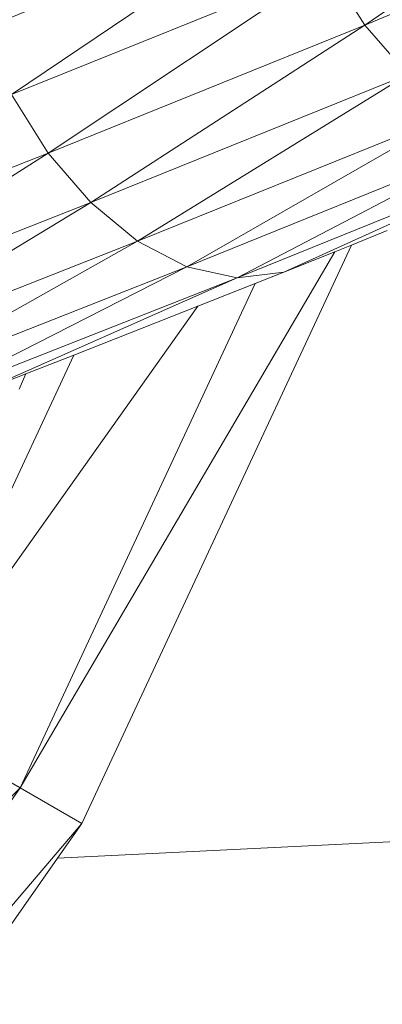
# Model space of a CAD drawing. Units: centimetres. Extents: x -109 to 109, y -323 to 322.
# Drawn here: x 21 to 22, y -7 to -4 of the extents above; entities that cross this region are included whole.
import ezdxf

# ---------------------------------------------------------------- set-up
doc = ezdxf.new("R2010")
doc.units = ezdxf.units.CM
doc.header["$MEASUREMENT"] = 0
doc.layers.add('layer 1', color=7, linetype='Continuous')

# ---------------------------------------------------------------- blocks, each defined once
blk = doc.blocks.new('ио 0118т-1')
at = {"layer": 'layer 1', "color": 250, "lineweight": 20}
blk.add_open_spline([(-63.68302, 322.44191), (-63.68302, 322.44191), (63.69682, 322.44191), (63.69682, 322.44191), (63.69682, 322.44191), (88.75537, 322.44191), (109.25782, 301.93946), (109.25782, 276.88091), (109.25782, 276.88091), (109.25782, 276.88091), (109.25782, -276.99703), (109.25782, -276.99703), (109.25782, -276.99703), (109.25782, -302.05558), (88.75537, -322.55803), (63.69682, -322.55803), (63.69682, -322.55803), (63.69682, -322.55803), (-63.68302, -322.55803), (-63.68302, -322.55803), (-63.68302, -322.55803), (-88.74157, -322.55803), (-109.24401, -302.05558), (-109.24401, -276.99703), (-109.24401, -276.99703), (-109.24401, -276.99703), (-109.24401, 276.88091), (-109.24401, 276.88091), (-109.24401, 276.88091), (-109.24401, 301.93946), (-88.74157, 322.44191), (-63.68302, 322.44191)], degree=3, knots=[0, 0, 0, 0, 0.1111111, 0.1111111, 0.1111111, 0.1111111, 0.2222222, 0.2222222, 0.2222222, 0.2222222, 0.3333333, 0.3333333, 0.3333333, 0.3333333, 0.4444444, 0.4444444, 0.4444444, 0.4444445, 0.5555556, 0.5555556, 0.5555556, 0.5555556, 0.6666667, 0.6666667, 0.6666667, 0.6666667, 0.7777778, 0.7777778, 0.7777778, 0.7777778, 1, 1, 1, 1], dxfattribs=at)
at = {"layer": 'layer 1', "lineweight": 9}
for points in [[(21.22321, -4.24415), (21.22321, -4.24415), (22.14002, -3.62873), (22.14002, -3.62873)], [(22.41094, -4.23303), (22.41094, -4.23303), (23.27858, -3.64004), (23.27858, -3.64004)], [(21.22321, -4.24415), (21.22321, -4.24415), (22.20371, -3.84822), (22.20371, -3.84822)], [(21.3139, -4.44812), (21.3139, -4.44812), (22.20371, -3.84822), (22.20371, -3.84822)], [(22.41094, -4.23303), (22.41094, -4.23303), (23.39544, -3.82073), (23.39544, -3.82073)], [(21.3139, -4.44812), (21.3139, -4.44812), (22.29574, -4.05165), (22.29574, -4.05165)], [(21.4279, -4.62999), (21.4279, -4.62999), (22.29574, -4.05165), (22.29574, -4.05165)], [(22.29574, -4.05165), (22.29574, -4.05165), (22.41094, -4.23303), (22.41094, -4.23303)], [(21.4279, -4.62999), (21.4279, -4.62999), (22.41094, -4.23303), (22.41094, -4.23303)], [(21.56006, -4.78378), (21.56006, -4.78378), (22.41094, -4.23303), (22.41094, -4.23303)], [(22.41094, -4.23303), (22.41094, -4.23303), (22.54412, -4.38641), (22.54412, -4.38641)], [(21.56006, -4.78378), (21.56006, -4.78378), (22.54412, -4.38641), (22.54412, -4.38641)], [(21.70525, -4.90349), (21.70525, -4.90349), (22.54412, -4.38641), (22.54412, -4.38641)], [(21.3139, -4.44812), (21.3139, -4.44812), (21.4279, -4.62999), (21.4279, -4.62999)], [(21.70525, -4.90349), (21.70525, -4.90349), (22.6901, -4.50581), (22.6901, -4.50581)], [(21.85833, -4.98316), (21.85833, -4.98316), (22.6901, -4.50581), (22.6901, -4.50581)], [(21.85833, -4.98316), (21.85833, -4.98316), (22.8437, -4.58527), (22.8437, -4.58527)], [(22.01414, -5.01679), (22.01414, -5.01679), (22.8437, -4.58527), (22.8437, -4.58527)], [(20.44633, -5.01653), (20.44633, -5.01653), (21.4279, -4.62999), (21.4279, -4.62999)], [(20.57789, -5.17056), (20.57789, -5.17056), (21.4279, -4.62999), (21.4279, -4.62999)], [(21.4279, -4.62999), (21.4279, -4.62999), (21.56006, -4.78378), (21.56006, -4.78378)], [(22.01414, -5.01679), (22.01414, -5.01679), (22.99973, -4.6188), (22.99973, -4.6188)], [(22.1596, -4.99986), (22.1596, -4.99986), (22.99973, -4.6188), (22.99973, -4.6188)], [(20.57789, -5.17056), (20.57789, -5.17056), (21.56006, -4.78378), (21.56006, -4.78378)], [(20.72261, -5.29046), (20.72261, -5.29046), (21.56006, -4.78378), (21.56006, -4.78378)], [(21.56006, -4.78378), (21.56006, -4.78378), (21.70525, -4.90349), (21.70525, -4.90349)], [(22.369, -4.9153), (22.369, -4.9153), (22.47984, -4.87054), (22.47984, -4.87054)], [(20.72261, -5.29046), (20.72261, -5.29046), (21.70525, -4.90349), (21.70525, -4.90349)], [(20.87536, -5.37025), (20.87536, -5.37025), (21.70525, -4.90349), (21.70525, -4.90349)], [(21.53228, -6.71004), (21.53228, -6.71004), (22.369, -4.9153), (22.369, -4.9153)], [(21.70525, -4.90349), (21.70525, -4.90349), (21.85833, -4.98316), (21.85833, -4.98316)], [(22.31744, -4.93612), (22.31744, -4.93612), (22.369, -4.9153), (22.369, -4.9153)], [(21.34072, -6.59946), (21.34072, -6.59946), (22.31744, -4.93612), (22.31744, -4.93612)], [(22.1596, -4.99986), (22.1596, -4.99986), (22.31744, -4.93612), (22.31744, -4.93612)], [(20.87536, -5.37025), (20.87536, -5.37025), (21.85833, -4.98316), (21.85833, -4.98316)], [(21.03103, -5.40394), (21.03103, -5.40394), (21.85833, -4.98316), (21.85833, -4.98316)], [(21.85833, -4.98316), (21.85833, -4.98316), (22.01414, -5.01679), (22.01414, -5.01679)], [(22.01414, -5.01679), (22.01414, -5.01679), (22.1596, -4.99986), (22.1596, -4.99986)], [(22.06994, -5.03516), (22.06994, -5.03516), (22.1596, -4.99986), (22.1596, -4.99986)], [(21.03103, -5.40394), (21.03103, -5.40394), (22.01414, -5.01679), (22.01414, -5.01679)], [(21.17656, -5.38698), (21.17656, -5.38698), (22.01414, -5.01679), (22.01414, -5.01679)], [(22.06994, -5.03516), (22.06994, -5.03516), (21.34072, -6.59946), (21.34072, -6.59946)], [(21.8926, -5.105), (21.8926, -5.105), (22.06994, -5.03516), (22.06994, -5.03516)], [(21.8926, -5.105), (21.8926, -5.105), (20.97816, -6.39059), (20.97816, -6.39059)], [(21.50676, -5.25694), (21.50676, -5.25694), (21.8926, -5.105), (21.8926, -5.105)], [(20.97816, -6.39059), (20.97816, -6.39059), (21.50676, -5.25694), (21.50676, -5.25694)], [(21.358, -5.31553), (21.358, -5.31553), (21.50676, -5.25694), (21.50676, -5.25694)], [(21.30023, -5.33828), (21.30023, -5.33828), (21.358, -5.31553), (21.358, -5.31553)], [(21.33738, -5.36253), (21.33738, -5.36253), (21.358, -5.31553), (21.358, -5.31553)], [(20.97816, -6.39059), (20.97816, -6.39059), (21.34072, -6.59946), (21.34072, -6.59946)], [(21.34072, -6.59946), (21.34072, -6.59946), (19.70038, -8.21518), (19.70038, -8.21518)], [(20.02106, -8.48426), (20.02106, -8.48426), (21.34072, -6.59946), (21.34072, -6.59946)], [(21.34072, -6.59946), (21.34072, -6.59946), (21.53228, -6.71004), (21.53228, -6.71004)], [(20.02106, -8.48426), (20.02106, -8.48426), (21.53228, -6.71004), (21.53228, -6.71004)], [(21.45699, -6.81758), (21.45699, -6.81758), (21.53228, -6.71004), (21.53228, -6.71004)], [(22.74019, -6.75431), (22.74019, -6.75431), (21.45699, -6.81758), (21.45699, -6.81758)], [(20.76242, -7.80967), (20.76242, -7.80967), (21.45699, -6.81758), (21.45699, -6.81758)]]:
    blk.add_open_spline(points, degree=3, dxfattribs=at)

msp = doc.modelspace()

# ---------------------------------------------------------------- block references
msp.add_blockref('ио 0118т-1', (0, 0))

doc.saveas('drawing.dxf')
